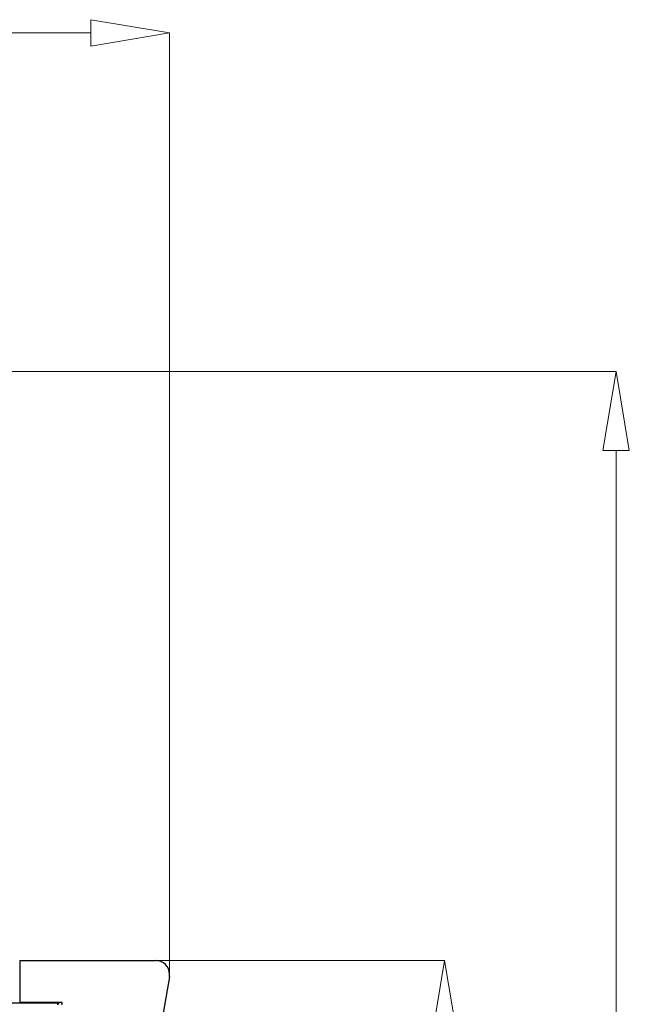
# Model space of a CAD drawing. Extents: x 27 to 262, y -276 to -33.
# Drawn here: x 209 to 241, y -88 to -38 of the extents above; entities that cross this region are included whole.
import ezdxf

# ---------------------------------------------------------------- set-up
doc = ezdxf.new("R2010")
doc.units = 0
doc.header["$MEASUREMENT"] = 0
doc.layers.add('Layer 1', color=7, linetype='Continuous')

# ---------------------------------------------------------------- blocks, each defined once
blk = doc.blocks.new('block 49')
at = {"layer": 'Layer 1', "color": 7, "lineweight": 5, "true_color": 0xffffff}
blk.add_lwpolyline([(217.124, -86.431), (217.124, -38.5)], dxfattribs=at)
blk = doc.blocks.new('block 51')
at = {"layer": 'Layer 1', "color": 7, "lineweight": 5, "true_color": 0xffffff}
blk.add_lwpolyline([(213.106, -38.5), (173.136, -38.5)], dxfattribs=at)
blk = doc.blocks.new('block 52')
at = {"layer": 'Layer 1', "lineweight": 0}
blk.add_lwpolyline([(213.106, -37.831), (213.106, -39.17), (217.124, -38.5), (213.106, -37.831), (213.106, -37.831)], dxfattribs=at)
blk = doc.blocks.new('block 55')
at = {"layer": 'Layer 1', "color": 7, "lineweight": 5, "true_color": 0xffffff}
blk.add_lwpolyline([(216.428, -85.736), (231.116, -85.736)], dxfattribs=at)
blk = doc.blocks.new('block 58')
at = {"layer": 'Layer 1', "lineweight": 0}
blk.add_lwpolyline([(230.447, -89.753), (231.786, -89.753), (231.116, -85.736), (230.447, -89.753), (230.447, -89.753)], dxfattribs=at)
blk = doc.blocks.new('block 73')
at = {"layer": 'Layer 1', "color": 7, "lineweight": 5, "true_color": 0xffffff}
blk.add_lwpolyline([(189.107, -55.744), (239.849, -55.744)], dxfattribs=at)
blk = doc.blocks.new('block 74')
at = {"layer": 'Layer 1', "color": 7, "lineweight": 5, "true_color": 0xffffff}
blk.add_lwpolyline([(239.849, -138.778), (239.849, -59.761)], dxfattribs=at)
blk = doc.blocks.new('block 76')
at = {"layer": 'Layer 1', "lineweight": 0}
blk.add_lwpolyline([(239.179, -59.761), (240.518, -59.761), (239.849, -55.744), (239.179, -59.761), (239.179, -59.761)], dxfattribs=at)
blk = doc.blocks.new('block 10135')
at = {"layer": 'Layer 1', "color": 7, "lineweight": 30, "true_color": 0xffffff}
blk.add_lwpolyline([(217.113, -86.557), (216.668, -89.081)], dxfattribs=at)
blk = doc.blocks.new('block 10141')
at = {"layer": 'Layer 1', "color": 7, "lineweight": 30, "true_color": 0xffffff}
blk.add_lwpolyline([(211.649, -87.986), (211.649, -87.865)], dxfattribs=at)
blk = doc.blocks.new('block 10142')
at = {"layer": 'Layer 1', "color": 7, "lineweight": 30, "true_color": 0xffffff}
blk.add_lwpolyline([(211.649, -87.865), (209.52, -87.865)], dxfattribs=at)
blk = doc.blocks.new('block 10143')
at = {"layer": 'Layer 1', "color": 7, "lineweight": 30, "true_color": 0xffffff}
blk.add_lwpolyline([(209.52, -87.865), (209.52, -85.736)], dxfattribs=at)
blk = doc.blocks.new('block 10144')
at = {"layer": 'Layer 1', "color": 7, "lineweight": 30, "true_color": 0xffffff}
blk.add_lwpolyline([(209.52, -85.736), (216.424, -85.736)], dxfattribs=at)
blk = doc.blocks.new('block 10145')
at = {"layer": 'Layer 1', "color": 7, "lineweight": 30, "true_color": 0xffffff}
blk.add_open_spline([(217.113, -86.557), (217.181, -86.176), (216.926, -85.813), (216.546, -85.746), (216.506, -85.739), (216.465, -85.736), (216.424, -85.736)], degree=3, knots=[0, 0, 0, 0, 1, 1, 1, 2, 2, 2, 2], dxfattribs=at)
blk = doc.blocks.new('block 10155')
at = {"layer": 'Layer 1', "color": 7, "lineweight": 30, "true_color": 0xffffff}
blk.add_lwpolyline([(211.462, -87.895), (172.765, -87.895)], dxfattribs=at)
blk = doc.blocks.new('block 10156')
at = {"layer": 'Layer 1', "color": 7, "lineweight": 30, "true_color": 0xffffff}
blk.add_open_spline([(211.436, -87.986), (211.461, -87.896), (211.461, -87.896), (211.462, -87.895)], degree=3, dxfattribs=at)
blk = doc.blocks.new('block 10175')
at = {"layer": 'Layer 1', "color": 7, "lineweight": 30, "true_color": 0xffffff}
blk.add_lwpolyline([(211.462, -87.895), (211.462, -87.956)], dxfattribs=at)
blk = doc.blocks.new('block 10186')
at = {"layer": 'Layer 1', "color": 7, "lineweight": 30, "true_color": 0xffffff}
blk.add_lwpolyline([(209.806, -87.895), (209.806, -87.895)], dxfattribs=at)
blk = doc.blocks.new('block 10187')
at = {"layer": 'Layer 1', "color": 7, "lineweight": 30, "true_color": 0xffffff}
blk.add_lwpolyline([(209.955, -87.895), (209.955, -87.895)], dxfattribs=at)

msp = doc.modelspace()

# ---------------------------------------------------------------- block references
at = {"layer": 'Layer 1'}
for name in ['block 52', 'block 51', 'block 49', 'block 73', 'block 76', 'block 74', 'block 10143', 'block 10144', 'block 10145', 'block 55', 'block 58', 'block 10135', 'block 10155', 'block 10142', 'block 10186', 'block 10187', 'block 10156', 'block 10175', 'block 10141']:
    msp.add_blockref(name, (0, 0), dxfattribs=at)

doc.saveas('drawing.dxf')
